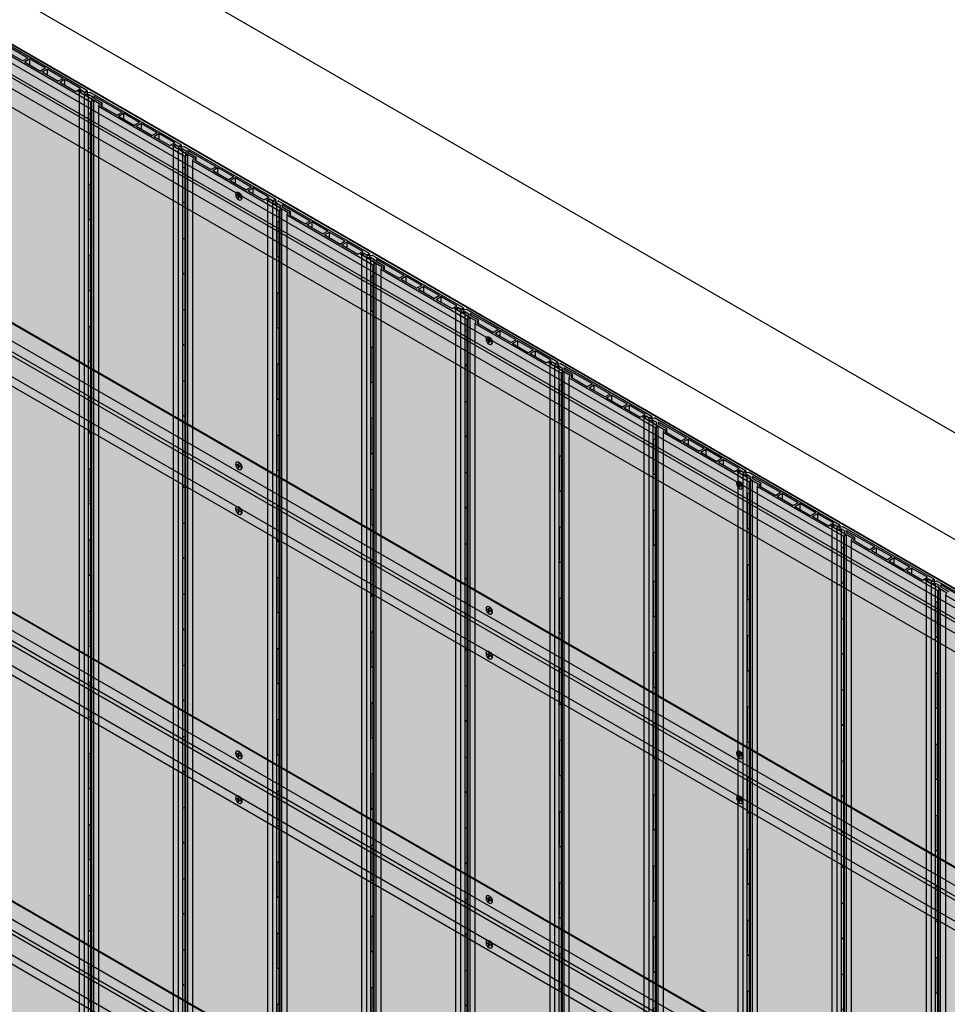
# Model space of a CAD drawing. Units: millimetres. Extents: x 128136 to 225926, y -1363026 to -628200.
# Drawn here: x 139529 to 140832, y -654085 to -652701 of the extents above; entities that cross this region are included whole.
import ezdxf

# ---------------------------------------------------------------- set-up
doc = ezdxf.new("R2010")
doc.units = ezdxf.units.MM
for name, color, linetype in [('GUIDE LINE', 252, 'Continuous'), ('SCREWS', 10, 'Continuous'), ('SIDING', 101, 'Continuous')]:
    doc.layers.add(name, color=color, linetype=linetype)
doc.layers.add('Wall', color=4, linetype='Continuous', lineweight=30)

# ---------------------------------------------------------------- blocks, each defined once
blk = doc.blocks.new('SCREW HEAD FOR VERTICAL')
at = {"layer": 'SCREWS'}
for p, q in [((-0.3, 0.8), (-0.3, 2.6)), ((0.3, 1.4), (0.3, 3)), ((0.8, 0.1), (2.4, 1)), ((1, 1), (2.4, 1.7)), ((-3, -5.2), (-3.4, -4.9)), ((-2.4, -1), (-0.8, -0.1)), ((-2.4, -1.7), (-1, -1)), ((-0.3, -3), (-0.3, -1.4)), ((0.3, -2.6), (0.3, -0.8))]:
    blk.add_line(p, q, dxfattribs=at)
for centre, radius, start, end in [((-1.3, 0.8), 1, 300, 0), ((0.8, 1.4), 0.5, 180, 300), ((1.3, -0.8), 1, 120, 180), ((-0.8, -1.4), 0.5, 0, 120)]:
    blk.add_arc(centre, radius, start, end, dxfattribs=at)
for centre, major_axis, start_param, end_param in [((-0.4, 0.2), (-2.98, -5.16), 3.068867, 6.283185), ((0, 0), (-1.72, -2.98), 3.80346, 4.050522), ((0, 0), (-1.72, -2.98), 2.232663, 2.479726), ((0, 0), (-1.72, -2.98), 5.374256, 5.621318), ((0, 0), (-1.72, -2.98), 0.661867, 0.908929)]:
    blk.add_ellipse(centre, major_axis=major_axis, ratio=0.57735, start_param=start_param, end_param=end_param, dxfattribs=at)
blk.add_ellipse((0, 0), major_axis=(-2.98, -5.16), ratio=0.57735, dxfattribs=at)
blk = doc.blocks.new('HC 45 DEG CUT')
at = {"layer": 'Wall', "color": 3}
for p, q in [((2647.2, -1528.4), (0, 0)), ((2646.2, -1529), (-1, -0.6)), ((2646.2, -1555.2), (-1, -26.8)), ((2647.2, -1575.9), (12.4, -54.7)), ((2647.2, -1571.3), (14.4, -51.2)), ((2646.2, -1590.8), (-1, -62.4)), ((2646.2, -1617), (-1, -88.6))]:
    blk.add_line(p, q, dxfattribs=at)
blk = doc.blocks.new('HC 45 DEG CUT B')
at = {"layer": 'Wall', "color": 3}
for p, q in [((0, 39.9), (-2632.9, 1560)), ((0, 41.1), (-2631.8, 1560.6)), ((0, -5.8), (-2648.3, 1523.2)), ((0, 0), (-2645.8, 1527.5)), ((0, 14.9), (-2632.9, 1535)), ((0, -35.1), (-2645.8, 1492.4)), ((0, -48.1), (-2632.9, 1472))]:
    blk.add_line(p, q, dxfattribs=at)
blk = doc.blocks.new('VERTICAL SIDING FOR OUTSIDE CORNER')
at = {"layer": 'Wall', "true_color": 0xcc6d28}
h = blk.add_hatch(color=32, dxfattribs=at)
h.dxf.hatch_style = 1
h.paths.add_polyline_path([(-7.8, 2), (0, -2.5), (0, 0), (-55.2, 31.8), (-61.7, 31.1), (-66.8, 34.1), (-70.1, 32.2), (-63.1, 28.2), (-57.3, 28.6), (-52.1, 25.6), (-52.7, 22.2), (-41.5, 15.7), (-43, 11.8), (0, -13), (0, -10.5), (-14.7, -2)])
h.paths.add_polyline_path([(-16.9, -0.7), (-40, 12.6), (-38.3, 16.8), (-50, 23.5), (-49.5, 26.1), (-10, 3.3)], flags=16)
h = blk.add_hatch(color=32, dxfattribs=at)
h.dxf.hatch_style = 1
h.paths.add_polyline_path([(-52.7, 22.2), (-41.5, 15.7), (-43, 11.8), (-43, -423.6), (-52.7, -423.6)])
h.paths.add_polyline_path([(-70.1, 32.2), (-63.1, 28.2), (-63.1, -423.6), (-70.1, -423.6)])
h.paths.add_polyline_path([(-63.1, 28.2), (-57.3, 28.6), (-57.3, -423.6), (-63.1, -423.6)])
h = blk.add_hatch(color=32, dxfattribs=at)
h.dxf.hatch_style = 1
edge = h.paths.add_edge_path()
edge.add_line((-57.3, 28.6), (-52.1, 25.6))
edge.add_line((-52.1, 25.6), (-52.7, 22.2))
edge.add_line((-52.7, 22.2), (-52.7, -0.6))
edge.add_ellipse((-54.7, -0.4), major_axis=(1.53, -2.65), ratio=0.57735, start_angle=68.0739, end_angle=225)
edge.add_line((-56.9, 0.8), (-56.9, -0.6))
edge.add_line((-56.9, -0.6), (-57.3, -0.6))
edge.add_line((-57.3, -0.6), (-57.3, 28.6))
h = blk.add_hatch(color=32, dxfattribs=at)
h.dxf.hatch_style = 1
h.paths.add_polyline_path([(-49.5, 26.1), (-49.5, 23.3), (-50, 23.5)])
h = blk.add_hatch(color=32, dxfattribs=at)
h.dxf.hatch_style = 1
h.paths.add_polyline_path([(0, -2.5), (-7.8, 2), (-7.8, -6), (0, -10.5)])
h.paths.add_polyline_path([(-7.8, 2), (-14.7, -2), (-7.8, -6)])
h.paths.add_polyline_path([(-49.5, 26.1), (-49.5, 23.3), (-38.3, 16.8), (-38.3, 11.6), (-16.9, -0.7), (-10, 3.3)])
h.paths.add_polyline_path([(-38.3, 16.8), (-40, 12.6), (-38.3, 11.6)], flags=17)
h = blk.add_hatch(color=32, dxfattribs=at)
h.dxf.hatch_style = 1
h.paths.add_polyline_path([(0, -13), (-43, 11.8), (-43, -2157.9), (0, -2182.7)])
h = blk.add_hatch(color=32, dxfattribs=at)
h.dxf.hatch_style = 1
h.paths.add_polyline_path([(-57.3, -0.6), (-56.9, -0.6), (-56.9, -44.2), (-57.3, -44.2)])
h = blk.add_hatch(color=32, dxfattribs=at)
h.dxf.hatch_style = 1
edge = h.paths.add_edge_path()
edge.add_line((-57.3, -44.2), (-56.9, -44.2))
edge.add_ellipse((-54.7, -45.4), major_axis=(1.53, -2.65), ratio=0.57735, start_angle=-135, end_angle=21.9261)
edge.add_line((-52.7, -47.5), (-52.7, -100.6))
edge.add_ellipse((-54.7, -100.4), major_axis=(1.53, -2.65), ratio=0.57735, start_angle=68.0739, end_angle=225)
edge.add_line((-56.9, -99.2), (-56.9, -100.6))
edge.add_line((-56.9, -100.6), (-57.3, -100.6))
edge.add_line((-57.3, -100.6), (-57.3, -44.2))
h = blk.add_hatch(color=32, dxfattribs=at)
h.dxf.hatch_style = 1
h.paths.add_polyline_path([(-57.3, -100.6), (-56.9, -100.6), (-56.9, -144.2), (-57.3, -144.2)])
h = blk.add_hatch(color=32, dxfattribs=at)
h.dxf.hatch_style = 1
edge = h.paths.add_edge_path()
edge.add_line((-57.3, -144.2), (-56.9, -144.2))
edge.add_ellipse((-54.7, -145.4), major_axis=(1.53, -2.65), ratio=0.57735, start_angle=-135, end_angle=21.9261)
edge.add_line((-52.7, -147.5), (-52.7, -200.6))
edge.add_ellipse((-54.7, -200.4), major_axis=(1.53, -2.65), ratio=0.57735, start_angle=68.0739, end_angle=225)
edge.add_line((-56.9, -199.2), (-56.9, -200.6))
edge.add_line((-56.9, -200.6), (-57.3, -200.6))
edge.add_line((-57.3, -200.6), (-57.3, -144.2))
h = blk.add_hatch(color=32, dxfattribs=at)
h.dxf.hatch_style = 1
h.paths.add_polyline_path([(-57.3, -200.6), (-56.9, -200.6), (-56.9, -244.2), (-57.3, -244.2)])
h = blk.add_hatch(color=32, dxfattribs=at)
h.dxf.hatch_style = 1
edge = h.paths.add_edge_path()
edge.add_line((-57.3, -244.2), (-56.9, -244.2))
edge.add_ellipse((-54.7, -245.4), major_axis=(1.53, -2.65), ratio=0.57735, start_angle=-135, end_angle=21.9261)
edge.add_line((-52.7, -247.5), (-52.7, -300.6))
edge.add_ellipse((-54.7, -300.4), major_axis=(1.53, -2.65), ratio=0.57735, start_angle=68.0739, end_angle=225)
edge.add_line((-56.9, -299.2), (-56.9, -300.6))
edge.add_line((-56.9, -300.6), (-57.3, -300.6))
edge.add_line((-57.3, -300.6), (-57.3, -244.2))
h = blk.add_hatch(color=32, dxfattribs=at)
h.dxf.hatch_style = 1
h.paths.add_polyline_path([(-57.3, -300.6), (-56.9, -300.6), (-56.9, -344.2), (-57.3, -344.2)])
h = blk.add_hatch(color=32, dxfattribs=at)
h.dxf.hatch_style = 1
edge = h.paths.add_edge_path()
edge.add_line((-57.3, -344.2), (-56.9, -344.2))
edge.add_ellipse((-54.7, -345.4), major_axis=(1.53, -2.65), ratio=0.57735, start_angle=-135, end_angle=21.9261)
edge.add_line((-52.7, -347.5), (-52.7, -400.6))
edge.add_ellipse((-54.7, -400.4), major_axis=(1.53, -2.65), ratio=0.57735, start_angle=68.0739, end_angle=225)
edge.add_line((-56.9, -399.2), (-56.9, -400.6))
edge.add_line((-56.9, -400.6), (-57.3, -400.6))
edge.add_line((-57.3, -400.6), (-57.3, -344.2))
h = blk.add_hatch(color=32, dxfattribs=at)
h.dxf.hatch_style = 1
h.paths.add_polyline_path([(-57.3, -400.6), (-56.9, -400.6), (-56.9, -444.2), (-57.3, -444.2)])
h = blk.add_hatch(color=32, dxfattribs=at)
h.dxf.hatch_style = 1
h.paths.add_polyline_path([(-52.7, -423.6), (-43, -423.6), (-43, -939.6), (-52.7, -939.6)])
h.paths.add_polyline_path([(-70.1, -423.6), (-63.1, -423.6), (-63.1, -939.6), (-70.1, -939.6)])
h.paths.add_polyline_path([(-63.1, -423.6), (-57.3, -423.6), (-57.3, -939.6), (-63.1, -939.6)])
h = blk.add_hatch(color=32, dxfattribs=at)
h.dxf.hatch_style = 1
edge = h.paths.add_edge_path()
edge.add_line((-57.3, -444.2), (-56.9, -444.2))
edge.add_ellipse((-54.7, -445.4), major_axis=(1.53, -2.65), ratio=0.57735, start_angle=-135, end_angle=21.9261)
edge.add_line((-52.7, -447.5), (-52.7, -500.6))
edge.add_ellipse((-54.7, -500.4), major_axis=(1.53, -2.65), ratio=0.57735, start_angle=68.0739, end_angle=225)
edge.add_line((-56.9, -499.2), (-56.9, -500.6))
edge.add_line((-56.9, -500.6), (-57.3, -500.6))
edge.add_line((-57.3, -500.6), (-57.3, -444.2))
h = blk.add_hatch(color=32, dxfattribs=at)
h.dxf.hatch_style = 1
h.paths.add_polyline_path([(-57.3, -500.6), (-56.9, -500.6), (-56.9, -544.2), (-57.3, -544.2)])
h = blk.add_hatch(color=32, dxfattribs=at)
h.dxf.hatch_style = 1
edge = h.paths.add_edge_path()
edge.add_line((-57.3, -544.2), (-56.9, -544.2))
edge.add_ellipse((-54.7, -545.4), major_axis=(1.53, -2.65), ratio=0.57735, start_angle=-135, end_angle=21.9261)
edge.add_line((-52.7, -547.5), (-52.7, -600.6))
edge.add_ellipse((-54.7, -600.4), major_axis=(1.53, -2.65), ratio=0.57735, start_angle=68.0739, end_angle=225)
edge.add_line((-56.9, -599.2), (-56.9, -600.6))
edge.add_line((-56.9, -600.6), (-57.3, -600.6))
edge.add_line((-57.3, -600.6), (-57.3, -544.2))
at = {"layer": 'GUIDE LINE', "color": 3}
for p, q in [((-66.8, 34.1), (-70.1, 32.2)), ((-70.1, 32.2), (-63.1, 28.2)), ((-70.1, 32.2), (-70.1, -2137.5)), ((-61.7, 31.1), (-66.8, 34.1)), ((-63.1, 28.2), (-57.3, 28.6)), ((-63.1, 28.2), (-63.1, -2141.5)), ((-61.7, 31.1), (-55.2, 31.8)), ((-57.3, 28.6), (-52.1, 25.6)), ((-57.3, 28.6), (-57.3, -2141.1)), ((0, 0), (-55.2, 31.8)), ((-52.1, 25.6), (-52.7, 22.2)), ((-52.7, 22.2), (-41.5, 15.7)), ((-52.7, 22.2), (-52.7, -2147.5)), ((-49.5, 26.1), (-50, 23.5)), ((-50, 23.5), (-38.3, 16.8)), ((-10, 3.3), (-49.5, 26.1)), ((-49.5, 26.1), (-49.5, 23.3)), ((-41.5, 15.7), (-43, 11.8)), ((-43, 11.8), (0, -13)), ((-43, 11.8), (-43, -2157.9))]:
    blk.add_line(p, q, dxfattribs=at)
at = {"layer": 'GUIDE LINE'}
for p, q in [((-56.9, 0.8), (-56.9, -44.2)), ((-56.9, -99.2), (-56.9, -144.2)), ((-56.9, -199.2), (-56.9, -244.2)), ((-56.9, -299.2), (-56.9, -344.2)), ((-56.9, -399.2), (-56.9, -444.2)), ((-56.9, -499.2), (-56.9, -544.2))]:
    blk.add_line(p, q, dxfattribs=at)
at = {"layer": 'GUIDE LINE', "extrusion": (0, 0, -1)}
for centre, start_param, end_param in [((-54.7, -0.4), 2.356194, 5.095071), ((-54.7, -45.4), 5.900503, 8.63938), ((-54.7, -100.4), 2.356194, 5.095071), ((-54.7, -145.4), 5.900503, 8.63938), ((-54.7, -200.4), 2.356194, 5.095071), ((-54.7, -245.4), 5.900503, 8.63938), ((-54.7, -300.4), 2.356194, 5.095071), ((-54.7, -345.4), 5.900503, 8.63938), ((-54.7, -400.4), 2.356194, 5.095071), ((-54.7, -445.4), 5.900503, 8.63938), ((-54.7, -500.4), 2.356194, 5.095071), ((-54.7, -545.4), 5.900503, 8.63938)]:
    blk.add_ellipse(centre, major_axis=(1.53, -2.65), ratio=0.57735, start_param=start_param, end_param=end_param, dxfattribs=at)
blk = doc.blocks.new('SIDING VERTICAL FOR 1 SET')
at = {"layer": 'Wall', "true_color": 0xcc6d28}
h = blk.add_hatch(color=32, dxfattribs=at)
h.dxf.hatch_style = 1
h.paths.add_polyline_path([(27, 2190.1), (23.8, 2192), (18.6, 2189), (12.1, 2189.7), (-116.4, 2115.5), (-112.5, 2113.3), (-107.3, 2116.3), (-103.8, 2114.3), (-125.1, 2102), (-121.2, 2099.7), (0, 2169.7), (-1.6, 2173.6), (9.7, 2180.1), (9.1, 2183.5), (14.3, 2186.5), (20.1, 2186.1)])
h.paths.add_polyline_path([(6.5, 2183.9), (6.9, 2181.4), (-4.7, 2174.7), (-3, 2170.5), (-26.1, 2157.1), (-33.1, 2161.1)], flags=16)
h.paths.add_polyline_path([(-28.3, 2155.9), (-50.8, 2142.9), (-57.8, 2146.9), (-35.2, 2159.9)], flags=16)
h.paths.add_polyline_path([(-53, 2141.6), (-75.5, 2128.6), (-82.4, 2132.6), (-59.9, 2145.6)], flags=16)
h.paths.add_polyline_path([(-77.7, 2127.4), (-100.2, 2114.4), (-107.1, 2118.4), (-84.6, 2131.4)], flags=16)
h = blk.add_hatch(color=32, dxfattribs=at)
h.dxf.hatch_style = 1
h.paths.add_polyline_path([(9.7, 2180.1), (-1.6, 2173.6), (0, 2169.7), (0, 1734.3), (9.7, 1734.3)])
h.paths.add_polyline_path([(27, 2190.1), (20.1, 2186.1), (20.1, 1734.3), (27, 1734.3)])
h.paths.add_polyline_path([(20.1, 2186.1), (14.3, 2186.5), (14.3, 1734.3), (20.1, 1734.3)])
h = blk.add_hatch(color=32, dxfattribs=at)
h.dxf.hatch_style = 1
h.paths.add_polyline_path([(-84.6, 2131.4), (-107.1, 2118.4), (-100.2, 2114.4), (-84.6, 2123.4)])
h.paths.add_polyline_path([(-84.6, 2131.4), (-84.6, 2123.4), (-77.7, 2127.4)])
h.paths.add_polyline_path([(-59.9, 2137.6), (-59.9, 2145.6), (-82.4, 2132.6), (-75.5, 2128.6)])
h.paths.add_polyline_path([(-53, 2141.6), (-59.9, 2145.6), (-59.9, 2137.6)])
h.paths.add_polyline_path([(-35.2, 2151.9), (-35.2, 2159.9), (-57.8, 2146.9), (-50.8, 2142.9)])
h.paths.add_polyline_path([(-35.2, 2159.9), (-35.2, 2151.9), (-28.3, 2155.9)])
h.paths.add_polyline_path([(-4.7, 2169.5), (-4.7, 2174.7), (6.5, 2181.1), (6.5, 2183.9), (-33.1, 2161.1), (-26.1, 2157.1)])
h.paths.add_polyline_path([(-4.7, 2174.7), (-4.7, 2169.5), (-3, 2170.5)], flags=17)
h.paths.add_polyline_path([(-107.3, 2116.3), (-112.5, 2113.3), (-112.5, 2109.3), (-107.3, 2112.3)])
h.paths.add_polyline_path([(-107.3, 2116.3), (-107.3, 2112.3), (-103.8, 2114.3)])
h.paths.add_polyline_path([(-112.5, 2113.3), (-116.4, 2115.5), (-116.4, 2107), (-112.5, 2109.3)])
h = blk.add_hatch(color=32, dxfattribs=at)
h.dxf.hatch_style = 1
h.paths.add_polyline_path([(6.5, 2183.9), (6.5, 2181.1), (6.9, 2181.4)])
h = blk.add_hatch(color=32, dxfattribs=at)
h.dxf.hatch_style = 1
edge = h.paths.add_edge_path()
edge.add_line((14.3, 2186.5), (9.1, 2183.5))
edge.add_line((9.1, 2183.5), (9.7, 2180.1))
edge.add_line((9.7, 2180.1), (9.7, 2157.3))
edge.add_ellipse((11.7, 2157.5), major_axis=(-1.53, -2.65), ratio=0.57735, start_angle=135, end_angle=291.9261, ccw=False)
edge.add_line((13.9, 2158.7), (13.9, 2157.3))
edge.add_line((13.9, 2157.3), (14.3, 2157.3))
edge.add_line((14.3, 2157.3), (14.3, 2186.5))
h = blk.add_hatch(color=32, dxfattribs=at)
h.dxf.hatch_style = 1
h.paths.add_polyline_path([(0, 2169.7), (-121.2, 2099.7), (-121.2, -70), (0, 0)])
h = blk.add_hatch(color=32, dxfattribs=at)
h.dxf.hatch_style = 1
h.paths.add_polyline_path([(14.3, 2157.3), (13.9, 2157.3), (13.9, 2113.7), (14.3, 2113.7)])
h = blk.add_hatch(color=32, dxfattribs=at)
h.dxf.hatch_style = 1
edge = h.paths.add_edge_path()
edge.add_line((14.3, 2113.7), (13.9, 2113.7))
edge.add_ellipse((11.7, 2112.5), major_axis=(-1.53, -2.65), ratio=0.57735, start_angle=338.0739, end_angle=495, ccw=False)
edge.add_line((9.7, 2110.3), (9.7, 2057.3))
edge.add_ellipse((11.7, 2057.5), major_axis=(-1.53, -2.65), ratio=0.57735, start_angle=135, end_angle=291.9261, ccw=False)
edge.add_line((13.9, 2058.7), (13.9, 2057.3))
edge.add_line((13.9, 2057.3), (14.3, 2057.3))
edge.add_line((14.3, 2057.3), (14.3, 2113.7))
h = blk.add_hatch(color=32, dxfattribs=at)
h.dxf.hatch_style = 1
h.paths.add_polyline_path([(-121.2, 2099.7), (-125.1, 2102), (-125.1, 1697.8), (-121.2, 1697.8)])
h = blk.add_hatch(color=32, dxfattribs=at)
h.dxf.hatch_style = 1
h.paths.add_polyline_path([(14.3, 2057.3), (13.9, 2057.3), (13.9, 2013.7), (14.3, 2013.7)])
h = blk.add_hatch(color=32, dxfattribs=at)
h.dxf.hatch_style = 1
edge = h.paths.add_edge_path()
edge.add_line((14.3, 2013.7), (13.9, 2013.7))
edge.add_ellipse((11.7, 2012.5), major_axis=(-1.53, -2.65), ratio=0.57735, start_angle=338.0739, end_angle=495, ccw=False)
edge.add_line((9.7, 2010.3), (9.7, 1957.3))
edge.add_ellipse((11.7, 1957.5), major_axis=(-1.53, -2.65), ratio=0.57735, start_angle=135, end_angle=291.9261, ccw=False)
edge.add_line((13.9, 1958.7), (13.9, 1957.3))
edge.add_line((13.9, 1957.3), (14.3, 1957.3))
edge.add_line((14.3, 1957.3), (14.3, 2013.7))
h = blk.add_hatch(color=32, dxfattribs=at)
h.dxf.hatch_style = 1
h.paths.add_polyline_path([(14.3, 1957.3), (13.9, 1957.3), (13.9, 1913.7), (14.3, 1913.7)])
h = blk.add_hatch(color=32, dxfattribs=at)
h.dxf.hatch_style = 1
edge = h.paths.add_edge_path()
edge.add_line((14.3, 1913.7), (13.9, 1913.7))
edge.add_ellipse((11.7, 1912.5), major_axis=(-1.53, -2.65), ratio=0.57735, start_angle=338.0739, end_angle=495, ccw=False)
edge.add_line((9.7, 1910.3), (9.7, 1857.3))
edge.add_ellipse((11.7, 1857.5), major_axis=(-1.53, -2.65), ratio=0.57735, start_angle=135, end_angle=291.9261, ccw=False)
edge.add_line((13.9, 1858.7), (13.9, 1857.3))
edge.add_line((13.9, 1857.3), (14.3, 1857.3))
edge.add_line((14.3, 1857.3), (14.3, 1913.7))
h = blk.add_hatch(color=32, dxfattribs=at)
h.dxf.hatch_style = 1
h.paths.add_polyline_path([(14.3, 1857.3), (13.9, 1857.3), (13.9, 1813.7), (14.3, 1813.7)])
h = blk.add_hatch(color=32, dxfattribs=at)
h.dxf.hatch_style = 1
edge = h.paths.add_edge_path()
edge.add_line((14.3, 1813.7), (13.9, 1813.7))
edge.add_ellipse((11.7, 1812.5), major_axis=(-1.53, -2.65), ratio=0.57735, start_angle=338.0739, end_angle=495, ccw=False)
edge.add_line((9.7, 1810.3), (9.7, 1757.3))
edge.add_ellipse((11.7, 1757.5), major_axis=(-1.53, -2.65), ratio=0.57735, start_angle=135, end_angle=291.9261, ccw=False)
edge.add_line((13.9, 1758.7), (13.9, 1757.3))
edge.add_line((13.9, 1757.3), (14.3, 1757.3))
edge.add_line((14.3, 1757.3), (14.3, 1813.7))
h = blk.add_hatch(color=32, dxfattribs=at)
h.dxf.hatch_style = 1
h.paths.add_polyline_path([(14.3, 1757.3), (13.9, 1757.3), (13.9, 1713.7), (14.3, 1713.7)])
h = blk.add_hatch(color=32, dxfattribs=at)
h.dxf.hatch_style = 1
h.paths.add_polyline_path([(9.7, 1734.3), (0, 1734.3), (0, 1218.2), (9.7, 1218.2)])
h.paths.add_polyline_path([(27, 1734.3), (20.1, 1734.3), (20.1, 1218.2), (27, 1218.2)])
h.paths.add_polyline_path([(20.1, 1734.3), (14.3, 1734.3), (14.3, 1218.2), (20.1, 1218.2)])
h = blk.add_hatch(color=32, dxfattribs=at)
h.dxf.hatch_style = 1
edge = h.paths.add_edge_path()
edge.add_line((14.3, 1713.7), (13.9, 1713.7))
edge.add_ellipse((11.7, 1712.5), major_axis=(-1.53, -2.65), ratio=0.57735, start_angle=338.0739, end_angle=495, ccw=False)
edge.add_line((9.7, 1710.3), (9.7, 1657.3))
edge.add_ellipse((11.7, 1657.5), major_axis=(-1.53, -2.65), ratio=0.57735, start_angle=135, end_angle=291.9261, ccw=False)
edge.add_line((13.9, 1658.7), (13.9, 1657.3))
edge.add_line((13.9, 1657.3), (14.3, 1657.3))
edge.add_line((14.3, 1657.3), (14.3, 1713.7))
h = blk.add_hatch(color=32, dxfattribs=at)
h.dxf.hatch_style = 1
h.paths.add_polyline_path([(-121.2, 1697.8), (-125.1, 1697.8), (-125.1, 1197.3), (-121.2, 1197.3)])
h = blk.add_hatch(color=32, dxfattribs=at)
h.dxf.hatch_style = 1
h.paths.add_polyline_path([(14.3, 1657.3), (13.9, 1657.3), (13.9, 1613.7), (14.3, 1613.7)])
h = blk.add_hatch(color=32, dxfattribs=at)
h.dxf.hatch_style = 1
edge = h.paths.add_edge_path()
edge.add_line((14.3, 1613.7), (13.9, 1613.7))
edge.add_ellipse((11.7, 1612.5), major_axis=(-1.53, -2.65), ratio=0.57735, start_angle=338.0739, end_angle=495, ccw=False)
edge.add_line((9.7, 1610.3), (9.7, 1557.3))
edge.add_ellipse((11.7, 1557.5), major_axis=(-1.53, -2.65), ratio=0.57735, start_angle=135, end_angle=291.9261, ccw=False)
edge.add_line((13.9, 1558.7), (13.9, 1557.3))
edge.add_line((13.9, 1557.3), (14.3, 1557.3))
edge.add_line((14.3, 1557.3), (14.3, 1613.7))
h = blk.add_hatch(color=32, dxfattribs=at)
h.dxf.hatch_style = 1
h.paths.add_polyline_path([(14.3, 1557.3), (13.9, 1557.3), (13.9, 1513.7), (14.3, 1513.7)])
h = blk.add_hatch(color=32, dxfattribs=at)
h.dxf.hatch_style = 1
edge = h.paths.add_edge_path()
edge.add_line((14.3, 1513.7), (13.9, 1513.7))
edge.add_ellipse((11.7, 1512.5), major_axis=(-1.53, -2.65), ratio=0.57735, start_angle=338.0739, end_angle=495, ccw=False)
edge.add_line((9.7, 1510.3), (9.7, 1457.3))
edge.add_ellipse((11.7, 1457.5), major_axis=(-1.53, -2.65), ratio=0.57735, start_angle=135, end_angle=291.9261, ccw=False)
edge.add_line((13.9, 1458.7), (13.9, 1457.3))
edge.add_line((13.9, 1457.3), (14.3, 1457.3))
edge.add_line((14.3, 1457.3), (14.3, 1513.7))
h = blk.add_hatch(color=32, dxfattribs=at)
h.dxf.hatch_style = 1
h.paths.add_polyline_path([(14.3, 1457.3), (13.9, 1457.3), (13.9, 1413.7), (14.3, 1413.7)])
h = blk.add_hatch(color=32, dxfattribs=at)
h.dxf.hatch_style = 1
edge = h.paths.add_edge_path()
edge.add_line((14.3, 1413.7), (13.9, 1413.7))
edge.add_ellipse((11.7, 1412.5), major_axis=(-1.53, -2.65), ratio=0.57735, start_angle=338.0739, end_angle=495, ccw=False)
edge.add_line((9.7, 1410.3), (9.7, 1357.3))
edge.add_ellipse((11.7, 1357.5), major_axis=(-1.53, -2.65), ratio=0.57735, start_angle=135, end_angle=291.9261, ccw=False)
edge.add_line((13.9, 1358.7), (13.9, 1357.3))
edge.add_line((13.9, 1357.3), (14.3, 1357.3))
edge.add_line((14.3, 1357.3), (14.3, 1413.7))
h = blk.add_hatch(color=32, dxfattribs=at)
h.dxf.hatch_style = 1
h.paths.add_polyline_path([(14.3, 1357.3), (13.9, 1357.3), (13.9, 1313.7), (14.3, 1313.7)])
h = blk.add_hatch(color=32, dxfattribs=at)
h.dxf.hatch_style = 1
edge = h.paths.add_edge_path()
edge.add_line((14.3, 1313.7), (13.9, 1313.7))
edge.add_ellipse((11.7, 1312.5), major_axis=(-1.53, -2.65), ratio=0.57735, start_angle=338.0739, end_angle=495, ccw=False)
edge.add_line((9.7, 1310.3), (9.7, 1257.3))
edge.add_ellipse((11.7, 1257.5), major_axis=(-1.53, -2.65), ratio=0.57735, start_angle=135, end_angle=291.9261, ccw=False)
edge.add_line((13.9, 1258.7), (13.9, 1257.3))
edge.add_line((13.9, 1257.3), (14.3, 1257.3))
edge.add_line((14.3, 1257.3), (14.3, 1313.7))
h = blk.add_hatch(color=32, dxfattribs=at)
h.dxf.hatch_style = 1
h.paths.add_polyline_path([(14.3, 1257.3), (13.9, 1257.3), (13.9, 1213.7), (14.3, 1213.7)])
h = blk.add_hatch(color=32, dxfattribs=at)
h.dxf.hatch_style = 1
h.paths.add_polyline_path([(9.7, 1218.2), (0, 1218.2), (0, 631.4), (9.7, 631.4)])
h.paths.add_polyline_path([(27, 1218.2), (20.1, 1218.2), (20.1, 631.4), (27, 631.4)])
h.paths.add_polyline_path([(20.1, 1218.2), (14.3, 1218.2), (14.3, 631.4), (20.1, 631.4)])
h = blk.add_hatch(color=32, dxfattribs=at)
h.dxf.hatch_style = 1
edge = h.paths.add_edge_path()
edge.add_line((14.3, 1213.7), (13.9, 1213.7))
edge.add_ellipse((11.7, 1212.5), major_axis=(-1.53, -2.65), ratio=0.57735, start_angle=338.0739, end_angle=495, ccw=False)
edge.add_line((9.7, 1210.3), (9.7, 1157.3))
edge.add_ellipse((11.7, 1157.5), major_axis=(-1.53, -2.65), ratio=0.57735, start_angle=135, end_angle=291.9261, ccw=False)
edge.add_line((13.9, 1158.7), (13.9, 1157.3))
edge.add_line((13.9, 1157.3), (14.3, 1157.3))
edge.add_line((14.3, 1157.3), (14.3, 1213.7))
h = blk.add_hatch(color=32, dxfattribs=at)
h.dxf.hatch_style = 1
h.paths.add_polyline_path([(-121.2, 1197.3), (-125.1, 1197.3), (-125.1, 807.6), (-121.2, 807.6)])
h = blk.add_hatch(color=32, dxfattribs=at)
h.dxf.hatch_style = 1
h.paths.add_polyline_path([(14.3, 1157.3), (13.9, 1157.3), (13.9, 1113.7), (14.3, 1113.7)])
h = blk.add_hatch(color=32, dxfattribs=at)
h.dxf.hatch_style = 1
edge = h.paths.add_edge_path()
edge.add_line((14.3, 1113.7), (13.9, 1113.7))
edge.add_ellipse((11.7, 1112.5), major_axis=(-1.53, -2.65), ratio=0.57735, start_angle=338.0739, end_angle=495, ccw=False)
edge.add_line((9.7, 1110.3), (9.7, 1057.3))
edge.add_ellipse((11.7, 1057.5), major_axis=(-1.53, -2.65), ratio=0.57735, start_angle=135, end_angle=291.9261, ccw=False)
edge.add_line((13.9, 1058.7), (13.9, 1057.3))
edge.add_line((13.9, 1057.3), (14.3, 1057.3))
edge.add_line((14.3, 1057.3), (14.3, 1113.7))
h = blk.add_hatch(color=32, dxfattribs=at)
h.dxf.hatch_style = 1
h.paths.add_polyline_path([(14.3, 1057.3), (13.9, 1057.3), (13.9, 1013.7), (14.3, 1013.7)])
h = blk.add_hatch(color=32, dxfattribs=at)
h.dxf.hatch_style = 1
edge = h.paths.add_edge_path()
edge.add_line((14.3, 1013.7), (13.9, 1013.7))
edge.add_ellipse((11.7, 1012.5), major_axis=(-1.53, -2.65), ratio=0.57735, start_angle=338.0739, end_angle=495, ccw=False)
edge.add_line((9.7, 1010.3), (9.7, 957.3))
edge.add_ellipse((11.7, 957.5), major_axis=(-1.53, -2.65), ratio=0.57735, start_angle=135, end_angle=291.9261, ccw=False)
edge.add_line((13.9, 958.7), (13.9, 957.3))
edge.add_line((13.9, 957.3), (14.3, 957.3))
edge.add_line((14.3, 957.3), (14.3, 1013.7))
h = blk.add_hatch(color=32, dxfattribs=at)
h.dxf.hatch_style = 1
h.paths.add_polyline_path([(14.3, 957.3), (13.9, 957.3), (13.9, 913.7), (14.3, 913.7)])
h = blk.add_hatch(color=32, dxfattribs=at)
h.dxf.hatch_style = 1
edge = h.paths.add_edge_path()
edge.add_line((14.3, 913.7), (13.9, 913.7))
edge.add_ellipse((11.7, 912.5), major_axis=(-1.53, -2.65), ratio=0.57735, start_angle=338.0739, end_angle=495, ccw=False)
edge.add_line((9.7, 910.3), (9.7, 857.3))
edge.add_ellipse((11.7, 857.5), major_axis=(-1.53, -2.65), ratio=0.57735, start_angle=135, end_angle=291.9261, ccw=False)
edge.add_line((13.9, 858.7), (13.9, 857.3))
edge.add_line((13.9, 857.3), (14.3, 857.3))
edge.add_line((14.3, 857.3), (14.3, 913.7))
at = {"layer": 'GUIDE LINE', "color": 3}
for p, q in [((-116.4, 2115.5), (12.1, 2189.7)), ((18.6, 2189), (12.1, 2189.7)), ((18.6, 2189), (23.8, 2192)), ((27, 2190.1), (20.1, 2186.1)), ((23.8, 2192), (27, 2190.1)), ((27, 2190.1), (27, 20.4)), ((-33.1, 2161.1), (6.5, 2183.9)), ((6.9, 2181.4), (-4.7, 2174.7)), ((-4.7, 2174.7), (-3, 2170.5)), ((-4.7, 2174.7), (-4.7, 2169.5)), ((9.7, 2180.1), (-1.6, 2173.6)), ((-1.6, 2173.6), (0, 2169.7)), ((6.5, 2183.9), (6.9, 2181.4)), ((6.5, 2183.9), (6.5, 2181.1)), ((14.3, 2186.5), (9.1, 2183.5)), ((9.1, 2183.5), (9.7, 2180.1)), ((9.7, 2180.1), (9.7, 10.3)), ((20.1, 2186.1), (14.3, 2186.5)), ((14.3, 2186.5), (14.3, 16.8)), ((20.1, 2186.1), (20.1, 16.4)), ((0, 2169.7), (-121.2, 2099.7)), ((-57.8, 2146.9), (-35.2, 2159.9)), ((-28.3, 2155.9), (-35.2, 2159.9)), ((-35.2, 2159.9), (-35.2, 2151.9)), ((-33.1, 2161.1), (-26.1, 2157.1)), ((-3, 2170.5), (-26.1, 2157.1)), ((0, 2169.7), (0, 0)), ((-82.4, 2132.6), (-59.9, 2145.6)), ((-53, 2141.6), (-59.9, 2145.6)), ((-59.9, 2145.6), (-59.9, 2137.6)), ((-57.8, 2146.9), (-50.8, 2142.9)), ((-28.3, 2155.9), (-50.8, 2142.9)), ((-82.4, 2132.6), (-75.5, 2128.6)), ((-53, 2141.6), (-75.5, 2128.6)), ((-107.1, 2118.4), (-84.6, 2131.4)), ((-100.2, 2114.4), (-107.1, 2118.4)), ((-77.7, 2127.4), (-100.2, 2114.4)), ((-77.7, 2127.4), (-84.6, 2131.4)), ((-84.6, 2131.4), (-84.6, 2123.4)), ((-125.1, 2102), (-103.8, 2114.3)), ((-112.5, 2113.3), (-116.4, 2115.5)), ((-116.4, 2115.5), (-116.4, 2107)), ((-107.3, 2116.3), (-112.5, 2113.3)), ((-112.5, 2113.3), (-112.5, 2109.3)), ((-103.8, 2114.3), (-107.3, 2116.3)), ((-107.3, 2116.3), (-107.3, 2112.3)), ((-121.2, 2099.7), (-125.1, 2102)), ((-125.1, 2102), (-125.1, -67.8)), ((-121.2, 2099.7), (-121.2, -70))]:
    blk.add_line(p, q, dxfattribs=at)
at = {"layer": 'GUIDE LINE'}
for p, q in [((13.9, 2158.7), (13.9, 2113.7)), ((13.9, 2058.7), (13.9, 2013.7)), ((13.9, 1958.7), (13.9, 1913.7)), ((13.9, 1858.7), (13.9, 1813.7)), ((13.9, 1758.7), (13.9, 1713.7)), ((13.9, 1658.7), (13.9, 1613.7)), ((13.9, 1558.7), (13.9, 1513.7)), ((13.9, 1458.7), (13.9, 1413.7)), ((13.9, 1358.7), (13.9, 1313.7)), ((13.9, 1258.7), (13.9, 1213.7)), ((13.9, 1158.7), (13.9, 1113.7)), ((13.9, 1058.7), (13.9, 1013.7)), ((13.9, 958.7), (13.9, 913.7))]:
    blk.add_line(p, q, dxfattribs=at)
for centre, start_param, end_param in [((11.7, 2157.5), 2.356194, 5.095071), ((11.7, 2112.5), 5.900503, 8.63938), ((11.7, 2057.5), 2.356194, 5.095071), ((11.7, 2012.5), 5.900503, 8.63938), ((11.7, 1957.5), 2.356194, 5.095071), ((11.7, 1912.5), 5.900503, 8.63938), ((11.7, 1857.5), 2.356194, 5.095071), ((11.7, 1812.5), 5.900503, 8.63938), ((11.7, 1757.5), 2.356194, 5.095071), ((11.7, 1712.5), 5.900503, 8.63938), ((11.7, 1657.5), 2.356194, 5.095071), ((11.7, 1612.5), 5.900503, 8.63938), ((11.7, 1557.5), 2.356194, 5.095071), ((11.7, 1512.5), 5.900503, 8.63938), ((11.7, 1457.5), 2.356194, 5.095071), ((11.7, 1412.5), 5.900503, 8.63938), ((11.7, 1357.5), 2.356194, 5.095071), ((11.7, 1312.5), 5.900503, 8.63938), ((11.7, 1257.5), 2.356194, 5.095071), ((11.7, 1212.5), 5.900503, 8.63938), ((11.7, 1157.5), 2.356194, 5.095071), ((11.7, 1112.5), 5.900503, 8.63938), ((11.7, 1057.5), 2.356194, 5.095071), ((11.7, 1012.5), 5.900503, 8.63938), ((11.7, 957.5), 2.356194, 5.095071), ((11.7, 912.5), 5.900503, 8.63938)]:
    blk.add_ellipse(centre, major_axis=(-1.53, -2.65), ratio=0.57735, start_param=start_param, end_param=end_param, dxfattribs=at)

msp = doc.modelspace()

# ---------------------------------------------------------------- linework, layer by layer
at = {"layer": 'Wall', "color": 4}
for p, q in [((140876, -653301.2), (138222.1, -651769)), ((140876, -653451.2), (138222.1, -651919))]:
    msp.add_line(p, q, dxfattribs=at)

# ---------------------------------------------------------------- block references
at = {"layer": 'GUIDE LINE'}
for name, p in [('HC 45 DEG CUT', (138228.7, -651991.4)), ('HC 45 DEG CUT B', (140876, -653952.4)), ('HC 45 DEG CUT B', (140876, -654358.8)), ('HC 45 DEG CUT B', (140876, -654765.2))]:
    msp.add_blockref(name, p, dxfattribs=at)
at = {"layer": 'SCREWS', "xscale": -1}
for p in [(139836.3, -652949.2), (140188.2, -653152.4), (139836.3, -653328.3), (140540.2, -653355.6), (139836.3, -653391.3), (140188.2, -653531.5), (140188.2, -653594.5), (139836.3, -653734.7), (140540.2, -653734.7), (139836.3, -653797.7), (140540.2, -653797.7), (140188.2, -653937.9), (140188.2, -654000.9)]:
    msp.add_blockref('SCREW HEAD FOR VERTICAL', p, dxfattribs=at)
at = {"layer": 'SIDING', "xscale": -1}
for p in [(139507.1, -654916.2), (139639.3, -654992.5), (139771.5, -655068.9), (139903.8, -655145.2), (140036, -655221.6), (140168.3, -655297.9), (140300.5, -655374.3), (140432.8, -655450.6), (140565, -655527), (140697.2, -655603.3)]:
    msp.add_blockref('SIDING VERTICAL FOR 1 SET', p, dxfattribs=at)
at = {"layer": 'SIDING'}
msp.add_blockref('VERTICAL SIDING FOR OUTSIDE CORNER', (140872.5, -653521.8), dxfattribs=at)

doc.saveas('drawing.dxf')
